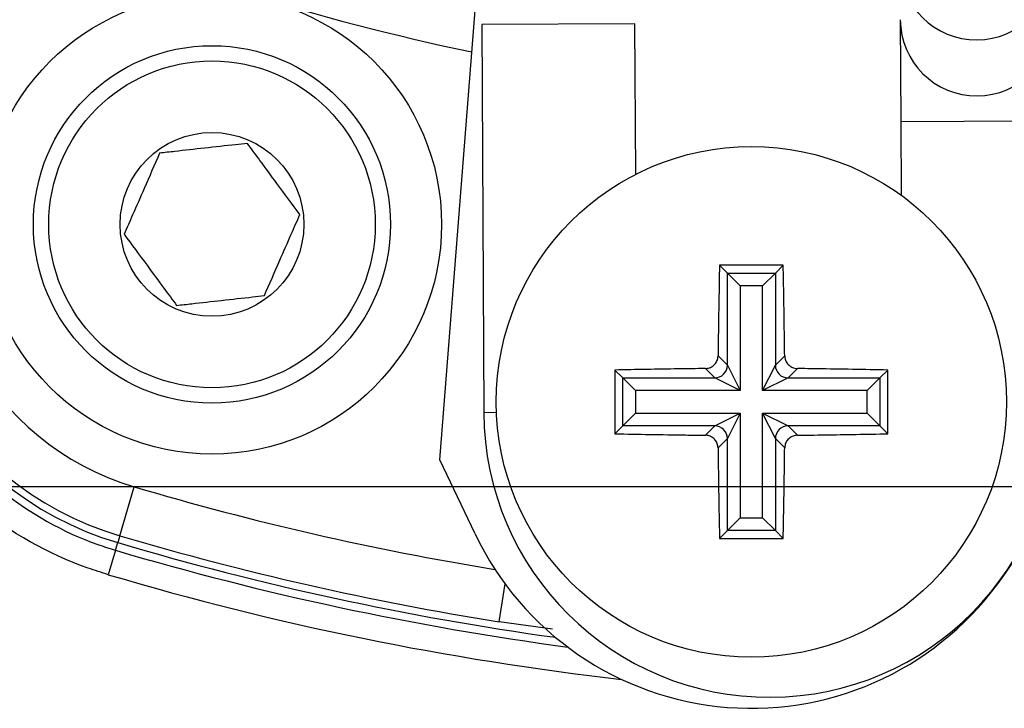
# Model space of a CAD drawing. Units: millimetres. Extents: x -5 to 599, y -5 to 425.
# Drawn here: x 286 to 295, y 255 to 261 of the extents above; entities that cross this region are included whole.
import ezdxf

# ---------------------------------------------------------------- set-up
doc = ezdxf.new("R2010")
doc.units = ezdxf.units.MM
doc.header["$PDSIZE"] = -1
doc.layers.add('DIMENSIONS', color=7, linetype='Continuous')
doc.styles.add('SLDTEXTSTYLE1', font='GOTHIC.TTF', dxfattribs={"width": 0.913})
doc.dimstyles.new('SLDDIMSTYLE0', dxfattribs={"dimtxt": 3.704167, "dimasz": 3.704167, "dimexe": 0, "dimexo": 0.0625, "dimgap": 0.926042, "dimtad": 1, "dimdec": 1, "dimlfac": 2, "dimrnd": 1e-09, "dimzin": 4, "dimdsep": 46, "dimtxsty": 'SLDTEXTSTYLE1', "dimsah": 1, "dimcen": 0.09, "dimadec": 0, "dimazin": 1, "dimtfac": 1, "dimtdec": 1, "dimtofl": 0, "dimtmove": 0, "dimatfit": 3, "dimfxl": 1, "dimfrac": 2, "dimtolj": 1, "dimtzin": 12, "dimarcsym": 0})

# ---------------------------------------------------------------- blocks, each defined once
blk = doc.blocks.new('_D_7')
at = {"layer": 'Defpoints', "color": 0}
for p in [(390.7124, 311.9154), (253.4934, 256.9154), (390.7124, 256.9154)]:
    blk.add_point(p, dxfattribs=at)
at = {"layer": 'DIMENSIONS', "color": 0, "lineweight": -2}
for p, q in [((390.6499, 311.9154), (253.4934, 311.9154)), ((253.4934, 308.2113), (253.4934, 260.6196)), ((390.6499, 256.9154), (253.4934, 256.9154))]:
    blk.add_line(p, q, dxfattribs=at)
at = {"layer": 'DIMENSIONS', "color": 0}
for points in [[(254.1108, 308.2113), (252.876, 308.2113), (253.4934, 311.9154)], [(252.876, 260.6196), (254.1108, 260.6196), (253.4934, 256.9154)]]:
    blk.add_solid(points, dxfattribs=at)
at = {"layer": 'DIMENSIONS', "color": 0, "insert": (247.7668, 284.4154), "char_height": 3.704167, "attachment_point": 2, "rotation": 90, "style": 'SLDTEXTSTYLE1'}
blk.add_mtext('\\A1;110.0 [4.33]', dxfattribs=at)

msp = doc.modelspace()

# ---------------------------------------------------------------- linework, layer by layer
at = {"color": 0, "linetype": 'Continuous', "lineweight": 25}
for p, q in [((289.8348, 257.1819), (290.2788, 262.8229)), ((294.3478, 261.4903), (294.3526, 260.4911)), ((291.748, 261.4496), (290.248, 261.4424)), ((290.248, 261.4424), (290.2663, 257.6424)), ((291.7551, 259.9761), (291.748, 261.4496)), ((295.8526, 260.4983), (294.3526, 260.4911)), ((294.3526, 260.4911), (294.3561, 259.7719)), ((293.201, 259.0853), (292.5763, 259.0853)), ((292.5763, 259.0853), (292.6537, 259.0079)), ((293.201, 259.0853), (293.1236, 259.0079)), ((292.6537, 258.1074), (292.6537, 259.0079)), ((292.6537, 259.0079), (293.1236, 259.0079)), ((292.6537, 259.0079), (292.7782, 258.8834)), ((293.1236, 259.0079), (292.9991, 258.8834)), ((293.1236, 259.0079), (293.1236, 258.1074)), ((292.9991, 258.8834), (292.7782, 258.8834)), ((292.7782, 258.8834), (292.7782, 257.8584)), ((292.9991, 257.8584), (292.9991, 258.8834)), ((292.5622, 258.1989), (292.6537, 258.1074)), ((293.1236, 258.1074), (293.2151, 258.1989)), ((292.6537, 258.1074), (292.7782, 257.8584)), ((292.9991, 257.8584), (293.1236, 258.1074)), ((291.5513, 258.0603), (291.5513, 257.4355)), ((291.5513, 258.0603), (291.6287, 257.9829)), ((292.5292, 257.9829), (292.4377, 258.0744)), ((293.3397, 258.0744), (293.2482, 257.9829)), ((294.226, 258.0603), (294.1486, 257.9829)), ((294.226, 257.4355), (294.226, 258.0603)), ((291.6287, 257.9829), (292.5292, 257.9829)), ((291.6287, 257.5129), (291.6287, 257.9829)), ((291.7532, 257.8584), (291.6287, 257.9829)), ((292.7782, 257.8584), (292.5292, 257.9829)), ((293.2482, 257.9829), (292.9991, 257.8584)), ((293.2482, 257.9829), (294.1486, 257.9829)), ((294.1486, 257.9829), (294.0241, 257.8584)), ((294.1486, 257.9829), (294.1486, 257.5129)), ((292.7782, 257.8584), (291.7532, 257.8584)), ((291.7532, 257.8584), (291.7532, 257.6374)), ((294.0241, 257.8584), (292.9991, 257.8584)), ((294.0241, 257.6374), (294.0241, 257.8584)), ((290.3909, 257.643), (290.2663, 257.6424)), ((291.7532, 257.6374), (291.6287, 257.5129)), ((291.7532, 257.6374), (292.7782, 257.6374)), ((292.5292, 257.5129), (292.7782, 257.6374)), ((292.7782, 257.6374), (292.6537, 257.3884)), ((292.7782, 257.6374), (292.7782, 256.6124)), ((293.1236, 257.3884), (292.9991, 257.6374)), ((292.9991, 257.6374), (293.2482, 257.5129)), ((292.9991, 257.6374), (294.0241, 257.6374)), ((292.9991, 256.6124), (292.9991, 257.6374)), ((294.1486, 257.5129), (294.0241, 257.6374)), ((291.5513, 257.4355), (291.6287, 257.5129)), ((292.5292, 257.5129), (291.6287, 257.5129)), ((292.4377, 257.4214), (292.5292, 257.5129)), ((293.2482, 257.5129), (293.3397, 257.4214)), ((294.1486, 257.5129), (293.2482, 257.5129)), ((294.226, 257.4355), (294.1486, 257.5129)), ((292.6537, 257.3884), (292.5622, 257.2969)), ((292.6537, 256.4879), (292.6537, 257.3884)), ((293.2151, 257.2969), (293.1236, 257.3884)), ((293.1236, 257.3884), (293.1236, 256.4879)), ((290.1809, 256.4564), (289.8348, 257.1819)), ((286.6999, 256.4371), (286.8419, 256.9164)), ((295.8163, 256.7112), (295.361, 256.0487)), ((292.7782, 256.6124), (292.6537, 256.4879)), ((292.7782, 256.6124), (292.9991, 256.6124)), ((292.9991, 256.6124), (293.1236, 256.4879)), ((292.5763, 256.4105), (292.6537, 256.4879)), ((293.1236, 256.4879), (292.6537, 256.4879)), ((293.201, 256.4105), (293.1236, 256.4879)), ((286.6579, 256.2954), (286.68, 256.37)), ((286.6999, 256.4371), (286.68, 256.37)), ((292.5763, 256.4105), (293.201, 256.4105)), ((286.6579, 256.2954), (286.587, 256.056)), ((290.4157, 255.5958), (290.4746, 255.9668)), ((290.9391, 255.5211), (290.4157, 255.5958))]:
    msp.add_line(p, q, dxfattribs=at)
for centre, radius in [((287.603, 259.4861), 2.25), ((287.603, 259.4861), 1.75), ((287.603, 259.4861), 1.6), ((287.603, 259.4861), 0.9), ((292.8887, 257.7479), 2.5)]:
    msp.add_circle(centre, radius, dxfattribs=at)
for centre, radius, start, end in [((294.9874, 284.4154), 23.7386, 247.01746, 258.23976), ((295.0951, 262.0423), 0.75, 180.30575, 0.24587), ((295.0978, 261.4943), 0.75, 180.30575, 0.24587), ((287.603, 259.4861), 3.25, 163.5, 253.5), ((287.603, 259.4861), 3.18, 163.5, 253.5), ((287.603, 259.4861), 2.6801, 163.5, 253.5), ((292.528, 258.1085), 0.1256, 270.50813, 359.49187), ((293.2493, 258.1085), 0.1256, 180.50813, 269.49187), ((293.0662, 257.6559), 2.8, 180.27581, 0.27581), ((292.528, 257.3873), 0.1256, 0.50813, 89.49187), ((293.2493, 257.3873), 0.1256, 90.50813, 179.49187), ((294.9874, 284.4154), 28.6801, 253.5, 260.74781), ((294.9874, 284.4154), 29.25, 253.5, 262.10275), ((294.9874, 284.4154), 29.18, 253.5, 260.98617), ((292.8887, 257.7479), 3, 205.5, 325.5), ((294.9874, 284.4154), 29.3278, 253.5, 262.36038), ((294.9874, 284.4154), 29.5775, 253.5, 263.45745)]:
    msp.add_arc(centre, radius, start, end, dxfattribs=at)
for points, knots in [([(286.587, 256.056), (286.5206, 256.0769), (286.0588, 256.2227), (285.2097, 256.7088), (284.3063, 257.7839), (283.9305, 258.9639), (283.9092, 259.9948), (284.0407, 260.5182), (284.1065, 260.7799)], [0, 0, 0, 0, 0.0329702, 0.2292467, 0.453599, 0.7072177, 0.8535643, 1, 1, 1, 1]), ([(284.4811, 260.4109), (284.3922, 259.9481), (284.2264, 259.0856), (284.66, 257.8099), (285.4452, 256.8699), (286.1943, 256.4417), (286.5997, 256.3138), (286.6579, 256.2954)], [0, 0, 0, 0, 0.295263, 0.550235, 0.773535, 0.967471, 1, 1, 1, 1]), ([(287.9503, 260.2795), (287.9114, 260.2752), (287.7798, 260.2605), (287.5357, 260.2333), (287.278, 260.2045), (287.1391, 260.189), (287.0896, 260.1835)], [0, 0, 0, 0, 0.14388, 0.4875082, 0.8170068, 1, 1, 1, 1]), ([(288.4637, 259.5821), (288.3902, 259.682), (288.2644, 259.8528), (288.0816, 260.1011), (287.9906, 260.2247), (287.9503, 260.2795)], [0, 0, 0, 0, 0.439117, 0.751367, 1, 1, 1, 1]), ([(287.0896, 260.1835), (287.0399, 260.0699), (286.9548, 259.8756), (286.8312, 259.5931), (286.7696, 259.4525), (286.7424, 259.3901)], [0, 0, 0, 0, 0.439117, 0.751367, 1, 1, 1, 1]), ([(288.1165, 258.7887), (288.1662, 258.9023), (288.2513, 259.0967), (288.3749, 259.3792), (288.4365, 259.5198), (288.4637, 259.5821)], [0, 0, 0, 0, 0.439117, 0.751367, 1, 1, 1, 1]), ([(286.7424, 259.3901), (286.8159, 259.2903), (286.9416, 259.1195), (287.1245, 258.8711), (287.2155, 258.7475), (287.2558, 258.6928)], [0, 0, 0, 0, 0.439117, 0.751367, 1, 1, 1, 1]), ([(292.5763, 259.0853), (292.5721, 258.8558), (292.5667, 258.5616), (292.563, 258.2642), (292.5622, 258.1989)], [0, 0, 0, 0, 0.780424, 1, 1, 1, 1]), ([(293.2151, 258.1989), (293.214, 258.2873), (293.2103, 258.5847), (293.2049, 258.8787), (293.201, 259.0853)], [0, 0, 0, 0, 0.297257, 1, 1, 1, 1]), ([(287.2558, 258.6928), (287.3054, 258.6983), (287.4442, 258.7138), (287.702, 258.7425), (287.946, 258.7697), (288.0777, 258.7844), (288.1165, 258.7887)], [0, 0, 0, 0, 0.182993, 0.512492, 0.85612, 1, 1, 1, 1]), ([(292.4377, 258.0744), (292.4516, 258.0759), (292.4795, 258.079), (292.5167, 258.1008), (292.5448, 258.1325), (292.5598, 258.1672), (292.5615, 258.19), (292.5622, 258.1989)], [0, 0, 0, 0, 0.21562, 0.431258, 0.64647, 0.861454, 1, 1, 1, 1]), ([(293.2151, 258.1989), (293.2167, 258.185), (293.2197, 258.1571), (293.2415, 258.1199), (293.2733, 258.0917), (293.308, 258.0768), (293.3307, 258.0751), (293.3397, 258.0744)], [0, 0, 0, 0, 0.21562, 0.431258, 0.64647, 0.861454, 1, 1, 1, 1]), ([(292.4377, 258.0744), (292.3493, 258.0733), (292.0519, 258.0695), (291.7579, 258.0641), (291.5513, 258.0603)], [0, 0, 0, 0, 0.2972571, 1, 1, 1, 1]), ([(294.226, 258.0603), (293.9965, 258.0645), (293.7024, 258.0699), (293.405, 258.0736), (293.3397, 258.0744)], [0, 0, 0, 0, 0.780424, 1, 1, 1, 1]), ([(291.5513, 257.4355), (291.7808, 257.4313), (292.0749, 257.4259), (292.3724, 257.4222), (292.4377, 257.4214)], [0, 0, 0, 0, 0.780424, 1, 1, 1, 1]), ([(293.3397, 257.4214), (293.4281, 257.4225), (293.7254, 257.4263), (294.0194, 257.4317), (294.226, 257.4355)], [0, 0, 0, 0, 0.297257, 1, 1, 1, 1]), ([(292.5622, 257.2969), (292.5607, 257.3108), (292.5576, 257.3387), (292.5358, 257.3759), (292.5041, 257.4041), (292.4693, 257.419), (292.4466, 257.4207), (292.4377, 257.4214)], [0, 0, 0, 0, 0.2156204, 0.4312584, 0.6464704, 0.8614544, 1, 1, 1, 1]), ([(293.3397, 257.4214), (293.3257, 257.4199), (293.2979, 257.4168), (293.2607, 257.395), (293.2325, 257.3633), (293.2176, 257.3286), (293.2158, 257.3058), (293.2151, 257.2969)], [0, 0, 0, 0, 0.21562, 0.431258, 0.64647, 0.861454, 1, 1, 1, 1]), ([(292.5622, 257.2969), (292.5633, 257.2085), (292.567, 256.9111), (292.5725, 256.6171), (292.5763, 256.4105)], [0, 0, 0, 0, 0.297257, 1, 1, 1, 1]), ([(293.201, 256.4105), (293.2053, 256.64), (293.2106, 256.9342), (293.2143, 257.2316), (293.2151, 257.2969)], [0, 0, 0, 0, 0.780424, 1, 1, 1, 1])]:
    msp.add_open_spline(points, degree=3, knots=knots, dxfattribs=at)

# ---------------------------------------------------------------- dimensions: what is measured, and where the dimension line sits
at = {"layer": 'DIMENSIONS', "color": 0}
dim = msp.add_linear_dim(base=(253.4934, 256.9154), p1=(390.7124, 311.9154), p2=(390.7124, 256.9154), angle=90, dimstyle='SLDDIMSTYLE0', dxfattribs=at)
dim.commit()
dim.dimension.update_dxf_attribs({"geometry": '_D_7', "text_midpoint": (253.4934, 284.4154), "dimtype": 160})

doc.saveas('drawing.dxf')
